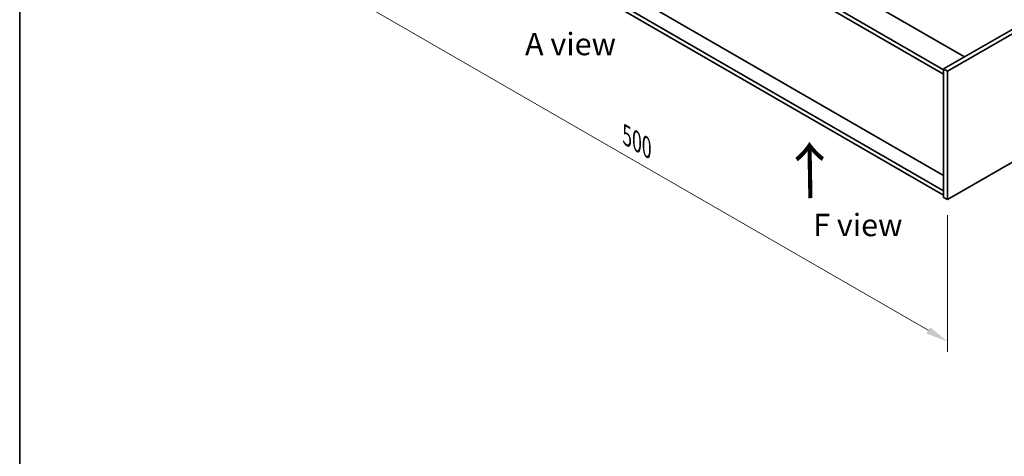
# Model space of a CAD drawing. Units: millimetres. Extents: x 72 to 11667, y 40 to 1726.
# Drawn here: x 72 to 624, y 742 to 987 of the extents above; entities that cross this region are included whole.
import ezdxf

# ---------------------------------------------------------------- set-up
doc = ezdxf.new("R2010")
doc.units = ezdxf.units.MM
doc.header["$LTSCALE"] = 5
doc.layers.get('Defpoints').update_dxf_attribs({"lineweight": 25})
for name, color, linetype, lineweight in [('Border (ISO)', 7, 'Continuous', 35), ('Dimension (ISO)', 7, 'Continuous', 18), ('Symbol (ISO)', 7, 'Continuous', 18), ('Visible (ISO)', 7, 'Continuous', 35)]:
    doc.layers.add(name, color=color, linetype=linetype, lineweight=lineweight)
doc.styles.add('Note Text (TK)', font='txt')
doc.dimstyles.new('Default - Method 1b (TK)', dxfattribs={"dimscale": 5, "dimtxt": 2.5, "dimasz": 2.5, "dimexe": 1, "dimexo": 1.5, "dimgap": 1, "dimtad": 1, "dimtoh": 1, "dimrnd": 1e-08, "dimdsep": 46, "dimtxsty": 'Note Text (TK)', "dimcen": 0.09, "dimdle": 5, "dimclrd": 100, "dimclre": 100, "dimclrt": 7, "dimadec": 1, "dimazin": 1, "dimtfac": 1, "dimtmove": 0, "dimatfit": 3, "dimfxl": 0, "dimtolj": 1, "dimlwd": -1, "dimlwe": -1, "dimarcsym": 0})

# ---------------------------------------------------------------- blocks, each defined once
blk = doc.blocks.new('図面枠 tk図枠')
at = {"layer": 'Border (ISO)'}
blk.add_line((14.5, 289), (14.5, 8), dxfattribs=at)
blk = doc.blocks.new('*D6')
at = {"layer": 'Defpoints', "color": 0, "transparency": 16777216}
for p in [(238.14, 1090.29), (591.7, 886.16), (591.7, 806.75)]:
    blk.add_point(p, dxfattribs=at)
at = {"layer": 'Dimension (ISO)', "color": 100, "transparency": 16777216}
for p, q in [((238.14, 1081.63), (238.14, 1005.1)), ((248.97, 1004.63), (580.87, 813)), ((591.7, 877.5), (591.7, 800.98))]:
    blk.add_line(p, q, dxfattribs=at)
for points in [[(250.01, 1006.43), (247.93, 1002.82), (238.14, 1010.88)], [(581.91, 814.81), (579.83, 811.2), (591.7, 806.75)]]:
    blk.add_solid(points, dxfattribs=at)
at = {"layer": 'Dimension (ISO)', "color": 7, "transparency": 16777216, "insert": (412.29, 921.99), "char_height": 12.5, "attachment_point": 4, "rotation": 330, "style": 'Note Text (TK)'}
blk.add_mtext('\\A1;{\\Q-30.000;\\W0.816;\\H0.816x;500}', dxfattribs=at)

msp = doc.modelspace()

# ---------------------------------------------------------------- linework, layer by layer
at = {"layer": 'Visible (ISO)'}
for p, q in [((252.6391, 1167.2427), (601.2427, 965.9763)), ((589.5755, 958.8319), (240.6183, 1160.3025)), ((240.6183, 1157.853), (589.5755, 956.3824)), ((589.5755, 899.5543), (246.558, 1097.5955)), ((589.5755, 891.0627), (240.6183, 1092.5332)), ((822.9207, 1093.9621), (589.5755, 959.2402)), ((825.042, 1092.7374), (591.6968, 958.0154)), ((240.6183, 1090.0838), (589.5755, 888.6132)), ((591.6968, 886.1637), (825.042, 1020.8857)), ((589.5755, 959.2402), (589.5755, 887.3885)), ((591.6968, 958.0154), (589.5755, 959.2402)), ((591.6968, 958.0154), (591.6968, 886.1637)), ((591.6968, 886.1637), (589.5755, 887.3885))]:
    msp.add_line(p, q, dxfattribs=at)

# ---------------------------------------------------------------- block references
at = {"xscale": 5, "yscale": 5, "zscale": 5}
msp.add_blockref('図面枠 tk図枠', (0, 0), dxfattribs=at)

# ---------------------------------------------------------------- texts
at = {"layer": 'Symbol (ISO)', "color": 7, "char_height": 12.5, "attachment_point": 4, "line_spacing_factor": 1.5, "style": 'Note Text (TK)'}
for s, insert, width in [('{\\fＭＳ Ｐゴシック|b0|i0;A view}', (355.3215, 973.2103), 51.900584), ('{\\fＭＳ Ｐゴシック|b0|i0;F view}', (516.5958, 871.9414), 50.365496)]:
    msp.add_mtext(s, dxfattribs=dict(at, insert=insert, width=width))
at = {"layer": 'Symbol (ISO)', "color": 7, "insert": (515.4918, 885.5916), "char_height": 25, "width": 37.426901, "attachment_point": 4, "rotation": 90.999721, "line_spacing_factor": 1.5, "style": 'Note Text (TK)'}
msp.add_mtext('{\\fＭＳ Ｐゴシック|b0|i0;\\H25.0000;→}', dxfattribs=at)

# ---------------------------------------------------------------- dimensions: what is measured, and where the dimension line sits
at = {"layer": 'Dimension (ISO)', "color": 100, "true_color": 0x00ff3f}
dim = msp.add_linear_dim(base=(591.6968, 806.7512), p1=(238.1434, 1090.2879), p2=(591.6968, 886.1637), angle=150, text='{\\Q-30.000;\\W0.816;\\H0.816x;<>}', dimstyle='Default - Method 1b (TK)', override={"dimgap": 1, "dimtoh": 0, "dimdec": 2, "dimlfac": 1.224745, "dimtol": 0, "dimlim": 0, "dimtp": 0, "dimtm": 0, "dimtdec": 2, "dimtofl": 0, "dimatfit": 1}, dxfattribs=at)
dim.commit()
dim.dimension.update_dxf_attribs({"geometry": '*D6', "text_midpoint": (414.9201, 908.8133), "dimtype": 160})

doc.saveas('drawing.dxf')
